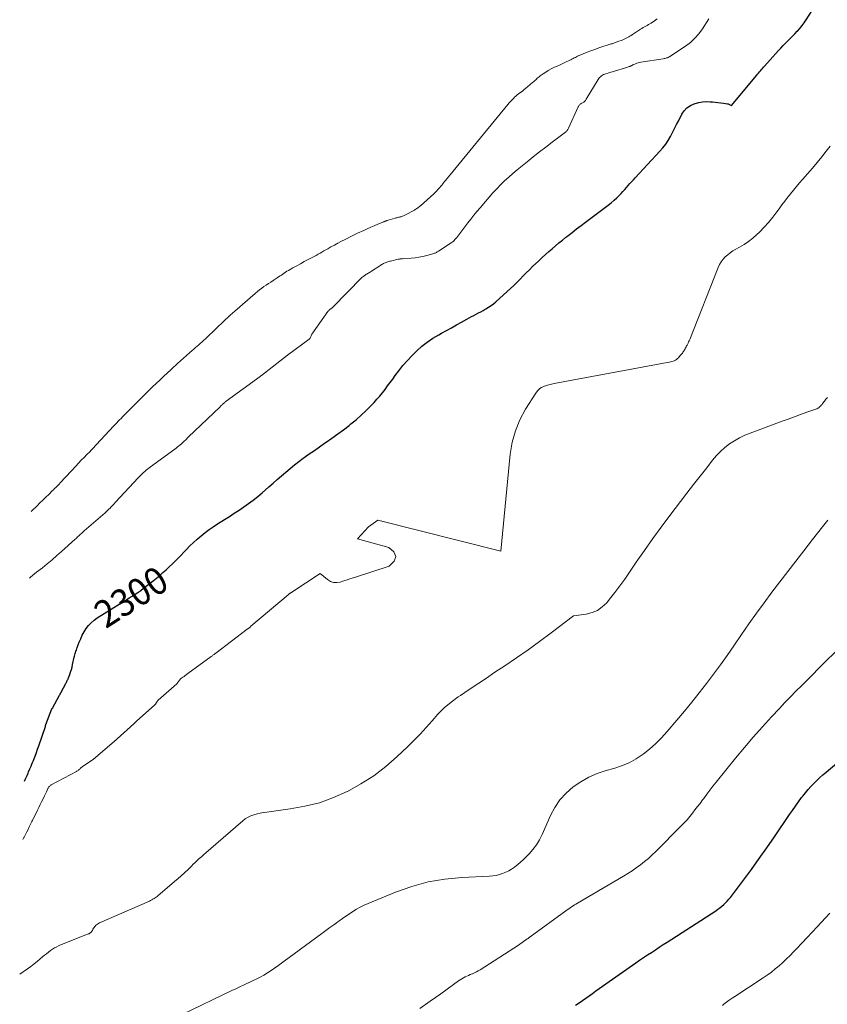
# Model space of a CAD drawing. Units: feet. Extents: x 1174172 to 1184172, y 7056594 to 7061370.
# Drawn here: x 1179688 to 1179985, y 7058781 to 7059142 of the extents above; entities that cross this region are included whole.
import ezdxf
from ezdxf.enums import TextEntityAlignment as Align

# ---------------------------------------------------------------- set-up
doc = ezdxf.new("R2010")
doc.units = ezdxf.units.FT
doc.header["$MEASUREMENT"] = 0
doc.layers.add('Level 44', color=7, linetype='Continuous', lineweight=0)
doc.layers.add('Level 45', color=7, linetype='Continuous', lineweight=0)
doc.styles.add('Style-ENGINEERING', font='ENGINEERING.shx')

msp = doc.modelspace()

# ---------------------------------------------------------------- linework, layer by layer
at = {"layer": 'Level 44', "color": 32, "linetype": 'Continuous', "lineweight": 30, "flags": 128}
for points, elevation in [([(1179689.99, 7058863.01), (1179690.27, 7058863.61), (1179690.62, 7058864.39), (1179690.97, 7058865.16), (1179691.32, 7058865.94), (1179691.55, 7058866.46), (1179692, 7058867.5), (1179692.44, 7058868.54), (1179692.88, 7058869.59), (1179693.3, 7058870.64), (1179693.45, 7058871.01), (1179693.93, 7058872.25), (1179694.4, 7058873.49), (1179694.85, 7058874.75), (1179695.29, 7058876.01), (1179697.69, 7058883.13), (1179697.7, 7058883.19), (1179697.72, 7058883.25), (1179697.74, 7058883.31), (1179697.75, 7058883.37), (1179697.76, 7058883.44), (1179697.77, 7058883.5), (1179697.78, 7058883.56), (1179697.8, 7058883.62), (1179697.81, 7058883.68), (1179697.83, 7058883.74), (1179697.85, 7058883.8), (1179697.87, 7058883.86), (1179700.08, 7058889.56), (1179700.22, 7058889.75), (1179700.25, 7058889.79), (1179702.92, 7058894.6), (1179703, 7058894.73), (1179703.08, 7058894.87), (1179703.15, 7058895.01), (1179703.22, 7058895.15), (1179703.3, 7058895.28), (1179703.37, 7058895.42), (1179703.45, 7058895.56), (1179703.52, 7058895.7), (1179705.19, 7058898.89), (1179705.32, 7058899.15), (1179705.46, 7058899.4), (1179705.6, 7058899.65), (1179705.74, 7058899.9), (1179705.87, 7058900.15), (1179706, 7058900.41), (1179706.12, 7058900.68), (1179706.22, 7058900.94), (1179706.67, 7058902.17), (1179706.97, 7058903.05), (1179707.25, 7058903.95), (1179707.48, 7058904.86), (1179707.69, 7058905.77), (1179708.26, 7058908.49), (1179708.36, 7058908.94), (1179708.48, 7058909.39), (1179708.61, 7058909.83), (1179708.75, 7058910.27), (1179708.9, 7058910.71), (1179709.06, 7058911.14), (1179709.22, 7058911.58), (1179709.38, 7058912.01), (1179710.11, 7058913.99), (1179710.66, 7058915.3), (1179711.26, 7058916.58), (1179711.96, 7058917.82), (1179712.72, 7058919.02), (1179713.58, 7058920.14), (1179714.53, 7058921.17), (1179715.6, 7058922.08), (1179716.75, 7058922.9), (1179726.37, 7058928.88), (1179727.44, 7058929.55), (1179728.51, 7058930.23), (1179729.58, 7058930.91), (1179730.64, 7058931.59), (1179731.69, 7058932.29), (1179732.73, 7058933.02), (1179733.74, 7058933.77), (1179734.74, 7058934.54), (1179737.22, 7058936.52), (1179738.45, 7058937.52), (1179739.66, 7058938.53), (1179740.85, 7058939.56), (1179742.04, 7058940.6), (1179743.2, 7058941.67), (1179744.34, 7058942.76), (1179745.46, 7058943.87), (1179746.56, 7058944.99), (1179749.47, 7058948.03), (1179750.77, 7058949.34), (1179752.09, 7058950.62), (1179753.46, 7058951.86), (1179754.86, 7058953.07), (1179756.3, 7058954.22), (1179757.77, 7058955.33), (1179759.28, 7058956.38), (1179760.83, 7058957.39), (1179763.45, 7058959.03), (1179765.25, 7058960.17), (1179767.03, 7058961.32), (1179768.81, 7058962.49), (1179770.57, 7058963.68), (1179772.3, 7058964.91), (1179774, 7058966.17), (1179775.66, 7058967.5), (1179777.29, 7058968.86), (1179779.7, 7058970.95), (1179781.26, 7058972.3), (1179782.81, 7058973.66), (1179784.37, 7058975.01), (1179785.93, 7058976.37), (1179787.5, 7058977.7), (1179789.1, 7058979.01), (1179790.73, 7058980.26), (1179792.39, 7058981.49), (1179792.73, 7058981.74), (1179794.58, 7058983.06), (1179796.44, 7058984.37), (1179798.3, 7058985.67), (1179800.17, 7058986.97), (1179800.74, 7058987.36), (1179802.88, 7058988.87), (1179805.01, 7058990.4), (1179807.1, 7058991.97), (1179809.18, 7058993.56), (1179809.82, 7058994.06), (1179811.73, 7058995.62), (1179813.59, 7058997.24), (1179815.38, 7058998.93), (1179817.12, 7059000.67), (1179818.37, 7059001.98), (1179819.43, 7059003.13), (1179820.46, 7059004.31), (1179821.45, 7059005.52), (1179822.4, 7059006.76), (1179823.33, 7059008.02), (1179824.27, 7059009.28), (1179825.21, 7059010.54), (1179826.14, 7059011.79), (1179827.43, 7059013.52), (1179828.98, 7059015.48), (1179830.59, 7059017.38), (1179832.3, 7059019.19), (1179834.07, 7059020.94), (1179835.95, 7059022.57), (1179837.9, 7059024.11), (1179839.96, 7059025.49), (1179842.09, 7059026.78), (1179843.13, 7059027.36), (1179844.96, 7059028.37), (1179846.78, 7059029.38), (1179848.61, 7059030.4), (1179850.44, 7059031.42), (1179852.41, 7059032.51), (1179853.25, 7059032.98), (1179854.1, 7059033.43), (1179854.95, 7059033.89), (1179855.8, 7059034.33), (1179856.65, 7059034.78), (1179857.5, 7059035.23), (1179858.35, 7059035.69), (1179859.19, 7059036.16), (1179859.43, 7059036.29), (1179860.37, 7059036.86), (1179861.29, 7059037.46), (1179862.16, 7059038.13), (1179863, 7059038.83), (1179867.24, 7059042.62), (1179868.45, 7059043.72), (1179869.63, 7059044.84), (1179870.8, 7059045.99), (1179871.94, 7059047.17), (1179873.07, 7059048.34), (1179874.22, 7059049.51), (1179875.39, 7059050.65), (1179876.57, 7059051.79), (1179878.83, 7059053.95), (1179880.03, 7059055.07), (1179881.24, 7059056.18), (1179882.46, 7059057.27), (1179883.7, 7059058.35), (1179884.95, 7059059.42), (1179886.21, 7059060.47), (1179887.48, 7059061.5), (1179888.76, 7059062.53), (1179889.45, 7059063.06), (1179891.08, 7059064.34), (1179892.72, 7059065.61), (1179894.37, 7059066.87), (1179896.02, 7059068.13), (1179904.31, 7059074.38), (1179905.39, 7059075.24), (1179906.45, 7059076.13), (1179907.47, 7059077.06), (1179908.46, 7059078.03), (1179909.04, 7059078.62), (1179909.71, 7059079.32), (1179910.38, 7059080.03), (1179911.03, 7059080.76), (1179911.67, 7059081.49), (1179912.31, 7059082.22), (1179912.96, 7059082.95), (1179913.61, 7059083.67), (1179914.27, 7059084.39), (1179923.32, 7059094.12), (1179924.4, 7059095.37), (1179925.41, 7059096.69), (1179926.31, 7059098.07), (1179927.13, 7059099.51), (1179927.9, 7059100.99), (1179928.67, 7059102.47), (1179929.43, 7059103.95), (1179930.19, 7059105.44), (1179931.32, 7059107.65), (1179932.19, 7059108.94), (1179933.21, 7059110.04), (1179934.47, 7059110.88), (1179935.87, 7059111.53), (1179936.24, 7059111.65), (1179937.61, 7059112), (1179938.98, 7059112.24), (1179940.37, 7059112.32), (1179941.78, 7059112.28), (1179942.61, 7059112.2), (1179943.61, 7059112.11), (1179944.61, 7059111.99), (1179945.6, 7059111.87), (1179946.6, 7059111.73), (1179948.11, 7059111.5), (1179948.35, 7059111.45), (1179948.57, 7059111.38), (1179948.79, 7059111.29), (1179949, 7059111.17), (1179949.32, 7059110.97), (1179949.37, 7059110.95), (1179949.42, 7059110.93), (1179949.47, 7059110.92), (1179949.52, 7059110.92), (1179949.57, 7059110.93), (1179949.62, 7059110.95), (1179949.66, 7059110.98), (1179949.7, 7059111.02), (1179958.73, 7059121.89), (1179959.09, 7059122.32), (1179959.45, 7059122.76), (1179959.81, 7059123.19), (1179960.18, 7059123.62), (1179960.54, 7059124.05), (1179960.91, 7059124.48), (1179961.29, 7059124.91), (1179961.66, 7059125.33), (1179966.82, 7059131.06), (1179967.65, 7059131.97), (1179968.5, 7059132.86), (1179969.37, 7059133.73), (1179970.25, 7059134.58), (1179971.14, 7059135.44), (1179972, 7059136.31), (1179972.85, 7059137.2), (1179973.69, 7059138.1), (1179973.79, 7059138.21), (1179974.64, 7059139.19), (1179975.47, 7059140.2), (1179976.24, 7059141.25), (1179976.98, 7059142.32), (1179979.22, 7059145.71)], 2300), ([(1179892.35, 7058780.83), (1179893.6, 7058781.69), (1179894.84, 7058782.56), (1179896.08, 7058783.43), (1179897.32, 7058784.31), (1179898.56, 7058785.18), (1179899.8, 7058786.06), (1179914.41, 7058796.35), (1179915.84, 7058797.34), (1179917.27, 7058798.32), (1179918.72, 7058799.29), (1179920.17, 7058800.24), (1179921.62, 7058801.19), (1179923.08, 7058802.14), (1179924.54, 7058803.08), (1179926, 7058804.02), (1179943.83, 7058815.52), (1179944.58, 7058816.03), (1179945.31, 7058816.57), (1179946.02, 7058817.14), (1179946.71, 7058817.73), (1179947.37, 7058818.35), (1179948, 7058819), (1179948.59, 7058819.69), (1179949.16, 7058820.39), (1179953.97, 7058826.74), (1179956.89, 7058830.66), (1179959.77, 7058834.61), (1179962.59, 7058838.61), (1179965.36, 7058842.64), (1179970.84, 7058850.75), (1179971.92, 7058852.33), (1179973.02, 7058853.9), (1179974.15, 7058855.45), (1179975.29, 7058856.98), (1179975.75, 7058857.59), (1179976.7, 7058858.8), (1179977.68, 7058859.97), (1179978.71, 7058861.1), (1179979.77, 7058862.21), (1179980.87, 7058863.28), (1179981.99, 7058864.33), (1179983.13, 7058865.35), (1179984.29, 7058866.35), (1180005.32, 7058884.08)], 2310)]:
    msp.add_lwpolyline(points, dxfattribs=dict(at, elevation=elevation))
at = {"layer": 'Level 45', "color": 32, "linetype": 'Continuous', "lineweight": 0, "flags": 128}
for points, elevation in [([(1179691.82, 7058937.44), (1179692.25, 7058937.83), (1179692.99, 7058938.46), (1179693.73, 7058939.07), (1179694.48, 7058939.68), (1179696.6, 7058941.34), (1179698.4, 7058942.78), (1179700.18, 7058944.25), (1179701.93, 7058945.76), (1179703.66, 7058947.29), (1179708.65, 7058951.8), (1179708.95, 7058952.07), (1179709.24, 7058952.34), (1179709.53, 7058952.61), (1179709.82, 7058952.89), (1179709.89, 7058952.96), (1179710.14, 7058953.2), (1179710.39, 7058953.44), (1179710.64, 7058953.67), (1179710.9, 7058953.91), (1179711.15, 7058954.14), (1179711.41, 7058954.37), (1179711.67, 7058954.6), (1179711.93, 7058954.82), (1179719.67, 7058961.5), (1179719.92, 7058961.72), (1179720.17, 7058961.94), (1179720.41, 7058962.17), (1179720.65, 7058962.4), (1179720.88, 7058962.63), (1179721.11, 7058962.87), (1179721.34, 7058963.11), (1179721.57, 7058963.35), (1179721.62, 7058963.4), (1179721.85, 7058963.65), (1179722.08, 7058963.89), (1179722.32, 7058964.14), (1179722.55, 7058964.38), (1179722.78, 7058964.63), (1179723.01, 7058964.87), (1179723.24, 7058965.12), (1179723.47, 7058965.36), (1179731.78, 7058974.34), (1179732.24, 7058974.82), (1179732.71, 7058975.3), (1179733.19, 7058975.76), (1179733.68, 7058976.22), (1179734.18, 7058976.66), (1179734.69, 7058977.09), (1179735.21, 7058977.5), (1179735.74, 7058977.91), (1179745.69, 7058985.22), (1179746.11, 7058985.54), (1179746.52, 7058985.86), (1179746.92, 7058986.18), (1179747.32, 7058986.52), (1179747.4, 7058986.59), (1179747.76, 7058986.89), (1179748.11, 7058987.21), (1179748.45, 7058987.53), (1179748.79, 7058987.85), (1179749.12, 7058988.18), (1179749.46, 7058988.51), (1179749.8, 7058988.84), (1179750.13, 7058989.17), (1179761.83, 7059000.4), (1179762.03, 7059000.6), (1179762.24, 7059000.79), (1179762.44, 7059000.99), (1179762.65, 7059001.18), (1179762.75, 7059001.27), (1179762.91, 7059001.42), (1179763.07, 7059001.56), (1179763.24, 7059001.71), (1179763.4, 7059001.85), (1179763.57, 7059001.98), (1179763.74, 7059002.12), (1179763.92, 7059002.25), (1179764.09, 7059002.38), (1179776.55, 7059011.5), (1179776.61, 7059011.54), (1179776.67, 7059011.58), (1179776.72, 7059011.62), (1179776.78, 7059011.67), (1179776.84, 7059011.71), (1179776.9, 7059011.75), (1179776.95, 7059011.8), (1179777.01, 7059011.84), (1179786.52, 7059019.26), (1179794.56, 7059025.22), (1179794.6, 7059025.26), (1179794.65, 7059025.3), (1179794.69, 7059025.34), (1179794.73, 7059025.38), (1179794.76, 7059025.43), (1179794.8, 7059025.48), (1179794.83, 7059025.53), (1179794.85, 7059025.58), (1179795.54, 7059027.04), (1179801.42, 7059035.33), (1179801.55, 7059035.49), (1179801.68, 7059035.65), (1179801.83, 7059035.79), (1179801.98, 7059035.92), (1179802.14, 7059036.04), (1179802.3, 7059036.17), (1179802.47, 7059036.29), (1179802.63, 7059036.41), (1179802.67, 7059036.44), (1179802.85, 7059036.57), (1179803.03, 7059036.72), (1179803.19, 7059036.87), (1179803.36, 7059037.03), (1179813.79, 7059047.63), (1179814.03, 7059047.87), (1179814.28, 7059048.09), (1179814.55, 7059048.3), (1179814.82, 7059048.51), (1179815.1, 7059048.7), (1179815.39, 7059048.88), (1179815.68, 7059049.06), (1179815.97, 7059049.23), (1179816.06, 7059049.28), (1179816.4, 7059049.48), (1179816.74, 7059049.68), (1179817.07, 7059049.89), (1179817.4, 7059050.1), (1179820.51, 7059052.12), (1179820.82, 7059052.32), (1179821.14, 7059052.51), (1179821.46, 7059052.69), (1179821.78, 7059052.87), (1179821.81, 7059052.88), (1179822.12, 7059053.04), (1179822.44, 7059053.18), (1179822.77, 7059053.31), (1179823.1, 7059053.43), (1179823.43, 7059053.54), (1179823.77, 7059053.64), (1179824.11, 7059053.73), (1179824.45, 7059053.82), (1179827.23, 7059054.47), (1179827.46, 7059054.52), (1179827.69, 7059054.56), (1179827.92, 7059054.6), (1179828.15, 7059054.63), (1179828.39, 7059054.65), (1179828.62, 7059054.67), (1179828.85, 7059054.69), (1179829.09, 7059054.71), (1179831.93, 7059054.91), (1179833.39, 7059055.05), (1179834.84, 7059055.25), (1179836.28, 7059055.53), (1179837.71, 7059055.87), (1179839.99, 7059056.48), (1179840.27, 7059056.56), (1179840.54, 7059056.66), (1179840.8, 7059056.77), (1179841.06, 7059056.89), (1179841.32, 7059057.02), (1179841.57, 7059057.16), (1179841.81, 7059057.31), (1179842.06, 7059057.47), (1179846.67, 7059060.51), (1179846.97, 7059060.72), (1179847.25, 7059060.93), (1179847.52, 7059061.17), (1179847.78, 7059061.41), (1179848.03, 7059061.67), (1179848.27, 7059061.93), (1179848.5, 7059062.2), (1179848.73, 7059062.48), (1179852.8, 7059067.8), (1179853.9, 7059069.21), (1179855, 7059070.6), (1179856.13, 7059071.98), (1179857.27, 7059073.35), (1179859.26, 7059075.71), (1179860.61, 7059077.27), (1179861.98, 7059078.8), (1179863.39, 7059080.3), (1179864.82, 7059081.78), (1179866.29, 7059083.22), (1179867.79, 7059084.62), (1179869.34, 7059085.97), (1179870.92, 7059087.28), (1179874.52, 7059090.18), (1179876.82, 7059092.01), (1179879.13, 7059093.83), (1179881.46, 7059095.63), (1179883.79, 7059097.42), (1179888.59, 7059101.06), (1179888.77, 7059101.21), (1179888.95, 7059101.37), (1179889.11, 7059101.55), (1179889.26, 7059101.73), (1179889.4, 7059101.93), (1179889.53, 7059102.13), (1179889.64, 7059102.34), (1179889.75, 7059102.56), (1179893.3, 7059110.35), (1179893.42, 7059110.56), (1179893.54, 7059110.77), (1179893.69, 7059110.97), (1179893.85, 7059111.15), (1179894.03, 7059111.32), (1179894.22, 7059111.47), (1179894.43, 7059111.6), (1179894.64, 7059111.72), (1179894.69, 7059111.74), (1179894.93, 7059111.86), (1179895.16, 7059112), (1179895.37, 7059112.16), (1179895.58, 7059112.33), (1179895.77, 7059112.52), (1179895.94, 7059112.73), (1179896.1, 7059112.94), (1179896.25, 7059113.17), (1179900.59, 7059120.36), (1179900.86, 7059120.74), (1179901.15, 7059121.1), (1179901.48, 7059121.42), (1179901.84, 7059121.72), (1179902.23, 7059121.97), (1179902.63, 7059122.2), (1179903.06, 7059122.39), (1179903.5, 7059122.55), (1179903.93, 7059122.68), (1179904.59, 7059122.89), (1179905.26, 7059123.09), (1179905.92, 7059123.29), (1179906.59, 7059123.49), (1179910.72, 7059124.72), (1179911.05, 7059124.82), (1179911.37, 7059124.92), (1179911.69, 7059125.03), (1179912.01, 7059125.14), (1179912.24, 7059125.23), (1179912.44, 7059125.3), (1179912.64, 7059125.39), (1179912.83, 7059125.48), (1179913.02, 7059125.58), (1179913.21, 7059125.68), (1179913.4, 7059125.78), (1179913.59, 7059125.88), (1179913.78, 7059125.97), (1179914.32, 7059126.22), (1179914.8, 7059126.41), (1179915.28, 7059126.58), (1179915.77, 7059126.71), (1179916.27, 7059126.8), (1179924.49, 7059128.04), (1179924.81, 7059128.1), (1179925.13, 7059128.16), (1179925.45, 7059128.24), (1179925.76, 7059128.32), (1179926.07, 7059128.42), (1179926.37, 7059128.54), (1179926.65, 7059128.69), (1179926.93, 7059128.86), (1179932.72, 7059132.68), (1179934.51, 7059134.04), (1179936.17, 7059135.53), (1179937.63, 7059137.22), (1179938.95, 7059139.04), (1179941.24, 7059142.67)], 2298), ([(1179692.42, 7058961.92), (1179692.72, 7058962.21), (1179694.62, 7058964.05), (1179695.7, 7058965.1), (1179696.78, 7058966.14), (1179697.86, 7058967.19), (1179698.93, 7058968.24), (1179700.24, 7058969.51), (1179700.66, 7058969.92), (1179701.08, 7058970.34), (1179701.5, 7058970.76), (1179701.92, 7058971.17), (1179702.33, 7058971.6), (1179702.74, 7058972.02), (1179703.15, 7058972.45), (1179703.55, 7058972.89), (1179704.69, 7058974.13), (1179705.67, 7058975.18), (1179706.64, 7058976.23), (1179707.62, 7058977.28), (1179708.6, 7058978.33), (1179708.86, 7058978.61), (1179709.87, 7058979.68), (1179710.88, 7058980.74), (1179711.91, 7058981.8), (1179712.93, 7058982.85), (1179713.98, 7058983.9), (1179714.49, 7058984.42), (1179714.99, 7058984.94), (1179715.49, 7058985.47), (1179715.99, 7058986), (1179716.49, 7058986.53), (1179716.99, 7058987.06), (1179717.48, 7058987.6), (1179717.98, 7058988.13), (1179722.87, 7058993.43), (1179723.38, 7058993.97), (1179723.89, 7058994.52), (1179724.41, 7058995.06), (1179724.93, 7058995.59), (1179725.46, 7058996.12), (1179725.98, 7058996.65), (1179726.51, 7058997.18), (1179727.03, 7058997.71), (1179729.89, 7059000.58), (1179731.58, 7059002.26), (1179733.27, 7059003.94), (1179734.97, 7059005.6), (1179736.67, 7059007.26), (1179738.78, 7059009.29), (1179739.44, 7059009.93), (1179740.1, 7059010.55), (1179740.77, 7059011.18), (1179741.44, 7059011.8), (1179742.11, 7059012.42), (1179742.78, 7059013.04), (1179743.45, 7059013.66), (1179744.13, 7059014.28), (1179746.24, 7059016.21), (1179747.33, 7059017.2), (1179748.42, 7059018.18), (1179749.52, 7059019.16), (1179750.63, 7059020.13), (1179751.62, 7059021), (1179752.23, 7059021.53), (1179752.84, 7059022.07), (1179753.45, 7059022.61), (1179754.06, 7059023.15), (1179754.66, 7059023.69), (1179755.26, 7059024.24), (1179755.86, 7059024.79), (1179756.45, 7059025.34), (1179760.52, 7059029.22), (1179761.36, 7059030.01), (1179762.2, 7059030.8), (1179763.04, 7059031.59), (1179763.88, 7059032.37), (1179764.73, 7059033.15), (1179765.58, 7059033.93), (1179766.44, 7059034.69), (1179767.3, 7059035.45), (1179774.77, 7059041.97), (1179775.54, 7059042.62), (1179776.32, 7059043.25), (1179777.13, 7059043.85), (1179777.95, 7059044.43), (1179778.79, 7059044.99), (1179779.63, 7059045.55), (1179780.47, 7059046.11), (1179781.31, 7059046.67), (1179782.82, 7059047.65), (1179783.33, 7059047.99), (1179783.84, 7059048.34), (1179784.34, 7059048.69), (1179784.84, 7059049.05), (1179785.34, 7059049.4), (1179785.85, 7059049.75), (1179786.38, 7059050.07), (1179786.91, 7059050.38), (1179788.59, 7059051.33), (1179789.97, 7059052.1), (1179791.36, 7059052.86), (1179792.75, 7059053.6), (1179794.15, 7059054.34), (1179795.68, 7059055.12), (1179796.4, 7059055.51), (1179797.12, 7059055.9), (1179797.83, 7059056.31), (1179798.53, 7059056.72), (1179799.23, 7059057.14), (1179799.94, 7059057.56), (1179800.65, 7059057.96), (1179801.36, 7059058.36), (1179802.52, 7059058.99), (1179803.81, 7059059.69), (1179805.11, 7059060.39), (1179806.41, 7059061.08), (1179807.72, 7059061.76), (1179810.34, 7059063.12), (1179810.58, 7059063.24), (1179810.83, 7059063.37), (1179811.07, 7059063.49), (1179811.31, 7059063.61), (1179811.56, 7059063.73), (1179811.8, 7059063.85), (1179812.05, 7059063.97), (1179812.3, 7059064.08), (1179814.57, 7059065.08), (1179815.85, 7059065.65), (1179817.13, 7059066.21), (1179818.42, 7059066.75), (1179819.71, 7059067.3), (1179821.9, 7059068.21), (1179822.1, 7059068.29), (1179822.29, 7059068.37), (1179822.49, 7059068.45), (1179822.69, 7059068.52), (1179822.88, 7059068.59), (1179823.08, 7059068.66), (1179823.28, 7059068.73), (1179823.48, 7059068.79), (1179826.09, 7059069.56), (1179826.4, 7059069.65), (1179826.72, 7059069.73), (1179827.03, 7059069.8), (1179827.35, 7059069.87), (1179827.4, 7059069.88), (1179827.69, 7059069.94), (1179827.98, 7059070.01), (1179828.26, 7059070.09), (1179828.55, 7059070.18), (1179828.83, 7059070.27), (1179829.11, 7059070.38), (1179829.38, 7059070.51), (1179829.64, 7059070.64), (1179833.15, 7059072.54), (1179833.45, 7059072.71), (1179833.75, 7059072.88), (1179834.04, 7059073.07), (1179834.33, 7059073.26), (1179834.61, 7059073.46), (1179834.89, 7059073.67), (1179835.16, 7059073.9), (1179835.42, 7059074.12), (1179840.26, 7059078.48), (1179840.66, 7059078.85), (1179841.05, 7059079.23), (1179841.43, 7059079.61), (1179841.8, 7059080.01), (1179842.16, 7059080.41), (1179842.51, 7059080.82), (1179842.86, 7059081.24), (1179843.21, 7059081.66), (1179843.56, 7059082.09), (1179843.91, 7059082.52), (1179844.25, 7059082.95), (1179844.6, 7059083.37), (1179867.48, 7059111.21), (1179868.01, 7059111.84), (1179868.56, 7059112.45), (1179869.13, 7059113.05), (1179869.71, 7059113.63), (1179869.97, 7059113.88), (1179870.44, 7059114.32), (1179870.92, 7059114.74), (1179871.41, 7059115.14), (1179871.92, 7059115.53), (1179872.43, 7059115.91), (1179872.94, 7059116.3), (1179873.44, 7059116.7), (1179873.94, 7059117.11), (1179876.57, 7059119.31), (1179876.92, 7059119.61), (1179877.27, 7059119.91), (1179877.61, 7059120.22), (1179877.94, 7059120.54), (1179878.28, 7059120.85), (1179878.63, 7059121.15), (1179878.99, 7059121.44), (1179879.35, 7059121.72), (1179880.44, 7059122.52), (1179881.37, 7059123.15), (1179882.33, 7059123.75), (1179883.32, 7059124.29), (1179884.34, 7059124.79), (1179884.63, 7059124.92), (1179885.63, 7059125.37), (1179886.62, 7059125.83), (1179887.62, 7059126.28), (1179888.61, 7059126.74), (1179889.74, 7059127.27), (1179890.17, 7059127.47), (1179890.59, 7059127.68), (1179891, 7059127.89), (1179891.42, 7059128.12), (1179891.83, 7059128.34), (1179892.25, 7059128.55), (1179892.67, 7059128.75), (1179893.1, 7059128.94), (1179895.09, 7059129.8), (1179896.53, 7059130.39), (1179897.97, 7059130.95), (1179899.43, 7059131.48), (1179900.9, 7059131.98), (1179905.4, 7059133.45), (1179905.71, 7059133.55), (1179906.03, 7059133.65), (1179906.34, 7059133.76), (1179906.65, 7059133.86), (1179906.97, 7059133.97), (1179907.28, 7059134.07), (1179907.59, 7059134.19), (1179907.9, 7059134.3), (1179909.45, 7059134.88), (1179909.94, 7059135.08), (1179910.43, 7059135.3), (1179910.91, 7059135.54), (1179911.38, 7059135.79), (1179911.85, 7059136.06), (1179912.31, 7059136.33), (1179912.76, 7059136.62), (1179913.22, 7059136.9), (1179916.18, 7059138.84), (1179916.65, 7059139.14), (1179917.13, 7059139.44), (1179917.61, 7059139.72), (1179918.1, 7059140), (1179918.58, 7059140.27), (1179919.07, 7059140.55), (1179919.55, 7059140.84), (1179920.03, 7059141.12), (1179920.23, 7059141.24), (1179920.77, 7059141.59), (1179921.31, 7059141.94), (1179921.82, 7059142.32), (1179922.33, 7059142.71)], 2296), ([(1179689.47, 7058841.65), (1179689.83, 7058842.34), (1179689.91, 7058842.49), (1179690.39, 7058843.44), (1179690.87, 7058844.39), (1179691.34, 7058845.35), (1179691.8, 7058846.31), (1179692.71, 7058848.23), (1179692.8, 7058848.41), (1179692.89, 7058848.6), (1179692.99, 7058848.78), (1179693.08, 7058848.97), (1179693.67, 7058850.12), (1179694.78, 7058852.36), (1179695.3, 7058853.4), (1179695.82, 7058854.45), (1179696.33, 7058855.5), (1179696.85, 7058856.55), (1179697.36, 7058857.61), (1179697.62, 7058858.13), (1179697.86, 7058858.65), (1179698.11, 7058859.17), (1179698.35, 7058859.69), (1179698.65, 7058860.31), (1179698.75, 7058860.52), (1179698.87, 7058860.71), (1179699, 7058860.9), (1179699.14, 7058861.08), (1179699.29, 7058861.24), (1179699.46, 7058861.39), (1179699.64, 7058861.53), (1179699.84, 7058861.64), (1179709.08, 7058866.6), (1179709.29, 7058866.73), (1179709.5, 7058866.86), (1179709.71, 7058867), (1179709.9, 7058867.15), (1179709.97, 7058867.2), (1179710.13, 7058867.33), (1179710.28, 7058867.46), (1179710.43, 7058867.6), (1179710.57, 7058867.75), (1179710.71, 7058867.89), (1179710.86, 7058868.03), (1179711.02, 7058868.15), (1179711.18, 7058868.27), (1179715.36, 7058871.14), (1179715.45, 7058871.2), (1179715.54, 7058871.26), (1179715.63, 7058871.33), (1179715.72, 7058871.39), (1179715.81, 7058871.46), (1179715.89, 7058871.53), (1179715.98, 7058871.6), (1179716.06, 7058871.67), (1179723.09, 7058877.67), (1179723.22, 7058877.78), (1179723.34, 7058877.89), (1179723.47, 7058878), (1179723.6, 7058878.11), (1179723.72, 7058878.22), (1179723.85, 7058878.33), (1179723.97, 7058878.44), (1179724.1, 7058878.56), (1179730.12, 7058884.11), (1179730.25, 7058884.23), (1179730.38, 7058884.34), (1179730.5, 7058884.46), (1179730.63, 7058884.57), (1179730.76, 7058884.69), (1179730.88, 7058884.8), (1179731.01, 7058884.92), (1179731.14, 7058885.03), (1179737.9, 7058891.06), (1179738.01, 7058891.17), (1179738.11, 7058891.27), (1179738.19, 7058891.39), (1179738.27, 7058891.51), (1179738.35, 7058891.64), (1179738.42, 7058891.77), (1179738.49, 7058891.9), (1179738.56, 7058892.03), (1179738.62, 7058892.12), (1179738.72, 7058892.3), (1179738.84, 7058892.46), (1179738.97, 7058892.61), (1179739.12, 7058892.75), (1179745.9, 7058898.76), (1179746.06, 7058898.91), (1179746.2, 7058899.06), (1179746.34, 7058899.23), (1179746.46, 7058899.41), (1179746.48, 7058899.43), (1179746.59, 7058899.6), (1179746.7, 7058899.77), (1179746.81, 7058899.93), (1179746.93, 7058900.1), (1179747.05, 7058900.26), (1179747.18, 7058900.41), (1179747.33, 7058900.55), (1179747.48, 7058900.67), (1179748.11, 7058901.13), (1179748.59, 7058901.47), (1179749.07, 7058901.82), (1179749.55, 7058902.17), (1179750.02, 7058902.51), (1179758.59, 7058908.74), (1179758.8, 7058908.9), (1179759.01, 7058909.05), (1179759.22, 7058909.21), (1179759.44, 7058909.37), (1179759.65, 7058909.53), (1179759.86, 7058909.68), (1179760.07, 7058909.84), (1179760.28, 7058910), (1179771.82, 7058918.74), (1179771.99, 7058918.87), (1179772.16, 7058919), (1179772.33, 7058919.14), (1179772.5, 7058919.27), (1179772.67, 7058919.41), (1179772.84, 7058919.55), (1179773, 7058919.69), (1179773.17, 7058919.83), (1179786.87, 7058931.44), (1179786.99, 7058931.53), (1179787.11, 7058931.63), (1179787.23, 7058931.72), (1179787.35, 7058931.82), (1179787.48, 7058931.91), (1179787.6, 7058931.99), (1179787.73, 7058932.08), (1179787.86, 7058932.17), (1179798.52, 7058939.25), (1179801.26, 7058936.97), (1179802.35, 7058936.33), (1179803.48, 7058935.92), (1179804.69, 7058935.88), (1179805.94, 7058936.07), (1179807.24, 7058936.5), (1179808.53, 7058936.92), (1179809.83, 7058937.34), (1179811.13, 7058937.76), (1179823.95, 7058941.93), (1179825.69, 7058943.68), (1179826.41, 7058945.41), (1179825.61, 7058947.1), (1179823.78, 7058948.76), (1179812.24, 7058951.89), (1179816.26, 7058956.27), (1179816.35, 7058956.36), (1179819.74, 7058958.78), (1179864.9, 7058947.36), (1179868.36, 7058983), (1179869.1, 7058987.36), (1179870.22, 7058991.59), (1179871.92, 7058995.62), (1179874, 7058999.51), (1179877.71, 7059005.42), (1179878.31, 7059006.19), (1179878.98, 7059006.86), (1179879.76, 7059007.39), (1179880.63, 7059007.83), (1179881.56, 7059008.16), (1179882.51, 7059008.46), (1179883.47, 7059008.7), (1179884.44, 7059008.91), (1179927.25, 7059016.84), (1179927.7, 7059016.95), (1179928.14, 7059017.09), (1179928.56, 7059017.28), (1179928.97, 7059017.5), (1179929.36, 7059017.76), (1179929.73, 7059018.04), (1179930.08, 7059018.35), (1179930.4, 7059018.69), (1179930.91, 7059019.25), (1179931.14, 7059019.52), (1179931.36, 7059019.8), (1179931.57, 7059020.09), (1179931.77, 7059020.38), (1179931.97, 7059020.68), (1179932.15, 7059020.98), (1179932.34, 7059021.29), (1179932.52, 7059021.6), (1179932.55, 7059021.65), (1179932.74, 7059021.99), (1179932.92, 7059022.33), (1179933.11, 7059022.67), (1179933.29, 7059023.01), (1179933.39, 7059023.22), (1179933.62, 7059023.67), (1179933.83, 7059024.13), (1179934.03, 7059024.59), (1179934.23, 7059025.05), (1179944.68, 7059051.45), (1179945.19, 7059052.52), (1179945.78, 7059053.53), (1179946.5, 7059054.46), (1179947.3, 7059055.34), (1179948.2, 7059056.13), (1179949.13, 7059056.87), (1179950.11, 7059057.54), (1179951.13, 7059058.16), (1179952.49, 7059058.93), (1179954.17, 7059059.95), (1179955.8, 7059061.05), (1179957.35, 7059062.27), (1179958.83, 7059063.57), (1179959.81, 7059064.48), (1179961.55, 7059066.21), (1179963.2, 7059068), (1179964.75, 7059069.89), (1179966.23, 7059071.84), (1179967.07, 7059073.03), (1179968.08, 7059074.42), (1179969.1, 7059075.81), (1179970.15, 7059077.17), (1179971.22, 7059078.52), (1179972.31, 7059079.85), (1179973.41, 7059081.17), (1179974.53, 7059082.48), (1179975.66, 7059083.78), (1179977.49, 7059085.85), (1179979.26, 7059087.89), (1179981, 7059089.96), (1179982.71, 7059092.05), (1179984.39, 7059094.16), (1179985.78, 7059095.95)], 2302), ([(1179688.26, 7058792.23), (1179691.15, 7058794.23), (1179692.35, 7058795.09), (1179693.54, 7058795.98), (1179694.69, 7058796.9), (1179695.83, 7058797.85), (1179696.68, 7058798.57), (1179697.38, 7058799.17), (1179698.09, 7058799.75), (1179698.82, 7058800.33), (1179699.54, 7058800.9), (1179700.3, 7058801.42), (1179701.08, 7058801.91), (1179701.89, 7058802.32), (1179702.73, 7058802.7), (1179713.45, 7058806.97), (1179713.71, 7058807.09), (1179713.96, 7058807.23), (1179714.19, 7058807.39), (1179714.41, 7058807.57), (1179714.61, 7058807.77), (1179714.79, 7058807.99), (1179714.94, 7058808.23), (1179715.07, 7058808.48), (1179715.17, 7058808.69), (1179715.35, 7058809.05), (1179715.56, 7058809.39), (1179715.81, 7058809.7), (1179716.08, 7058809.99), (1179716.14, 7058810.04), (1179716.47, 7058810.33), (1179716.82, 7058810.59), (1179717.19, 7058810.81), (1179717.58, 7058811.01), (1179735.9, 7058819.07), (1179736.33, 7058819.27), (1179736.76, 7058819.49), (1179737.19, 7058819.71), (1179737.6, 7058819.95), (1179738.01, 7058820.21), (1179738.4, 7058820.48), (1179738.79, 7058820.77), (1179739.16, 7058821.08), (1179745.89, 7058826.84), (1179746.3, 7058827.19), (1179746.72, 7058827.55), (1179747.13, 7058827.91), (1179747.54, 7058828.26), (1179747.95, 7058828.63), (1179748.35, 7058828.99), (1179748.75, 7058829.37), (1179749.14, 7058829.74), (1179749.84, 7058830.42), (1179750.56, 7058831.13), (1179751.28, 7058831.83), (1179752, 7058832.54), (1179752.73, 7058833.24), (1179753.46, 7058833.94), (1179754.2, 7058834.63), (1179754.95, 7058835.31), (1179755.7, 7058835.98), (1179770.15, 7058848.48), (1179771.1, 7058849.19), (1179772.09, 7058849.82), (1179773.15, 7058850.31), (1179774.26, 7058850.72), (1179775.42, 7058851.03), (1179776.58, 7058851.3), (1179777.76, 7058851.52), (1179778.94, 7058851.7), (1179787.56, 7058852.83), (1179792.98, 7058853.81), (1179798.29, 7058855.14), (1179803.44, 7058857), (1179808.48, 7058859.2), (1179808.64, 7058859.28), (1179813.54, 7058862), (1179818.25, 7058865), (1179822.67, 7058868.4), (1179826.89, 7058872.08), (1179830.67, 7058875.67), (1179833, 7058877.97), (1179835.28, 7058880.32), (1179837.48, 7058882.74), (1179839.63, 7058885.22), (1179841.82, 7058887.63), (1179844.14, 7058889.91), (1179846.64, 7058891.98), (1179849.26, 7058893.93), (1179850.12, 7058894.51), (1179853.27, 7058896.64), (1179856.42, 7058898.76), (1179859.58, 7058900.87), (1179862.75, 7058902.97), (1179866.33, 7058905.33), (1179870.65, 7058908.24), (1179874.93, 7058911.22), (1179879.15, 7058914.28), (1179883.33, 7058917.39), (1179891.62, 7058923.72), (1179896.22, 7058924.32), (1179898.38, 7058924.86), (1179900.38, 7058925.69), (1179902.15, 7058926.95), (1179903.75, 7058928.51), (1179904.75, 7058929.74), (1179906.69, 7058932.18), (1179908.58, 7058934.65), (1179910.4, 7058937.17), (1179912.18, 7058939.72), (1179914.61, 7058943.32), (1179917.61, 7058947.68), (1179920.65, 7058951.99), (1179923.77, 7058956.26), (1179926.94, 7058960.49), (1179930.83, 7058965.58), (1179933.23, 7058968.71), (1179935.63, 7058971.82), (1179938.04, 7058974.93), (1179940.46, 7058978.03), (1179942.64, 7058980.82), (1179944.04, 7058982.46), (1179945.52, 7058984), (1179947.13, 7058985.42), (1179948.82, 7058986.74), (1179950.62, 7058987.92), (1179952.47, 7058989), (1179954.41, 7058989.92), (1179956.4, 7058990.74), (1179968.19, 7058995.06), (1179970.44, 7058995.88), (1179972.68, 7058996.69), (1179974.93, 7058997.51), (1179977.18, 7058998.33), (1179980.87, 7058999.67), (1179981.25, 7058999.84), (1179981.61, 7059000.04), (1179981.94, 7059000.29), (1179982.25, 7059000.58), (1179982.29, 7059000.62), (1179982.55, 7059000.91), (1179982.8, 7059001.21), (1179983.04, 7059001.53), (1179983.27, 7059001.84), (1179983.5, 7059002.16), (1179983.73, 7059002.48), (1179983.97, 7059002.79), (1179984.22, 7059003.1), (1179984.25, 7059003.13), (1179984.51, 7059003.46), (1179984.76, 7059003.8)], 2304), ([(1179747.88, 7058777.39), (1179766.14, 7058786.2), (1179767.63, 7058786.91), (1179769.13, 7058787.62), (1179770.63, 7058788.32), (1179772.13, 7058789.01), (1179772.3, 7058789.09), (1179773.71, 7058789.75), (1179775.11, 7058790.44), (1179776.49, 7058791.17), (1179777.86, 7058791.91), (1179779.2, 7058792.7), (1179780.53, 7058793.52), (1179781.82, 7058794.39), (1179783.09, 7058795.3), (1179799.19, 7058807.2), (1179800.65, 7058808.27), (1179802.11, 7058809.33), (1179803.58, 7058810.38), (1179805.05, 7058811.43), (1179805.43, 7058811.69), (1179806.72, 7058812.6), (1179808.01, 7058813.49), (1179809.32, 7058814.38), (1179810.62, 7058815.26), (1179811.95, 7058816.09), (1179813.31, 7058816.87), (1179814.72, 7058817.56), (1179816.15, 7058818.2), (1179826.26, 7058822.35), (1179832.19, 7058824.43), (1179838.2, 7058826.08), (1179844.36, 7058827.11), (1179850.6, 7058827.72), (1179860.77, 7058828.18), (1179862, 7058828.29), (1179863.2, 7058828.48), (1179864.38, 7058828.78), (1179865.55, 7058829.15), (1179866.68, 7058829.63), (1179867.78, 7058830.16), (1179868.84, 7058830.78), (1179869.86, 7058831.46), (1179870.05, 7058831.6), (1179871.12, 7058832.42), (1179872.15, 7058833.27), (1179873.14, 7058834.18), (1179874.09, 7058835.13), (1179875.25, 7058836.34), (1179876.66, 7058837.99), (1179877.95, 7058839.72), (1179879.06, 7058841.57), (1179880.04, 7058843.5), (1179883.12, 7058850.4), (1179884.73, 7058853.39), (1179886.61, 7058856.18), (1179888.87, 7058858.65), (1179891.4, 7058860.92), (1179894.23, 7058862.84), (1179897.18, 7058864.52), (1179900.31, 7058865.84), (1179903.56, 7058866.91), (1179906.38, 7058867.65), (1179909.25, 7058868.6), (1179912.02, 7058869.75), (1179914.63, 7058871.22), (1179917.15, 7058872.9), (1179919.51, 7058874.81), (1179921.79, 7058876.83), (1179923.92, 7058878.98), (1179925.97, 7058881.24), (1179929.55, 7058885.45), (1179932.3, 7058888.75), (1179935.03, 7058892.07), (1179937.7, 7058895.43), (1179940.35, 7058898.81), (1179942.94, 7058902.23), (1179945.49, 7058905.69), (1179947.98, 7058909.18), (1179950.44, 7058912.71), (1179953.22, 7058916.79), (1179955.95, 7058920.72), (1179958.72, 7058924.63), (1179961.55, 7058928.5), (1179964.41, 7058932.34), (1179967.31, 7058936.15), (1179970.22, 7058939.96), (1179973.15, 7058943.75), (1179976.09, 7058947.54), (1179979.29, 7058951.65), (1179981.16, 7058954.02), (1179983.04, 7058956.38), (1179984.95, 7058958.72)], 2306), ([(1179835.12, 7058779.69), (1179839.01, 7058782.35), (1179842.86, 7058785.08), (1179849.36, 7058789.81), (1179849.93, 7058790.21), (1179850.53, 7058790.58), (1179851.14, 7058790.91), (1179851.76, 7058791.22), (1179852.4, 7058791.5), (1179853.05, 7058791.78), (1179853.69, 7058792.06), (1179854.34, 7058792.33), (1179854.51, 7058792.4), (1179855.23, 7058792.72), (1179855.94, 7058793.06), (1179856.63, 7058793.45), (1179857.3, 7058793.85), (1179871.34, 7058802.91), (1179874.61, 7058805.18), (1179874.89, 7058805.37), (1179875.16, 7058805.57), (1179875.43, 7058805.76), (1179875.7, 7058805.95), (1179888.78, 7058815.48), (1179889.29, 7058815.85), (1179889.82, 7058816.21), (1179890.34, 7058816.57), (1179890.87, 7058816.93), (1179891.41, 7058817.27), (1179891.94, 7058817.62), (1179892.49, 7058817.95), (1179893.03, 7058818.28), (1179909.87, 7058828.2), (1179911.47, 7058829.18), (1179913.06, 7058830.2), (1179914.61, 7058831.26), (1179916.15, 7058832.35), (1179917.63, 7058833.51), (1179919.08, 7058834.7), (1179920.48, 7058835.96), (1179921.83, 7058837.27), (1179931.15, 7058846.66), (1179932.21, 7058847.77), (1179933.25, 7058848.9), (1179934.25, 7058850.07), (1179935.22, 7058851.25), (1179936.17, 7058852.46), (1179937.1, 7058853.68), (1179938.03, 7058854.9), (1179938.94, 7058856.14), (1179939.36, 7058856.71), (1179940.48, 7058858.22), (1179941.62, 7058859.73), (1179942.78, 7058861.22), (1179943.96, 7058862.69), (1179951.1, 7058871.49), (1179954.31, 7058875.35), (1179957.56, 7058879.17), (1179960.9, 7058882.92), (1179964.3, 7058886.63), (1179967.2, 7058889.72), (1179969.19, 7058891.83), (1179971.2, 7058893.93), (1179973.23, 7058896), (1179975.27, 7058898.06), (1179977.33, 7058900.11), (1179979.38, 7058902.17), (1179981.43, 7058904.22), (1179983.48, 7058906.27), (1179988.19, 7058911)], 2308), ([(1179946.24, 7058780.76), (1179946.82, 7058781.21), (1179947.79, 7058781.96), (1179948.77, 7058782.68), (1179949.77, 7058783.38), (1179950.79, 7058784.07), (1179961.18, 7058790.85), (1179962.71, 7058791.9), (1179964.2, 7058792.98), (1179965.64, 7058794.13), (1179967.05, 7058795.32), (1179968.42, 7058796.55), (1179969.77, 7058797.82), (1179971.08, 7058799.11), (1179972.38, 7058800.43), (1179973.57, 7058801.69), (1179975.43, 7058803.65), (1179977.3, 7058805.63), (1179979.15, 7058807.61), (1179981, 7058809.59), (1179985.67, 7058814.61)], 2312)]:
    msp.add_lwpolyline(points, dxfattribs=dict(at, elevation=elevation))

# ---------------------------------------------------------------- texts
at = {"layer": 'Level 44', "color": 32, "linetype": 'Continuous', "lineweight": 13, "style": 'Style-ENGINEERING', "width": 0.94}
msp.add_text(' 2300 ', height=10, rotation=32.5811, dxfattribs=at).set_placement((1179729.15, 7058930.64, 2300), align=Align.MIDDLE_CENTER)

doc.saveas('drawing.dxf')
